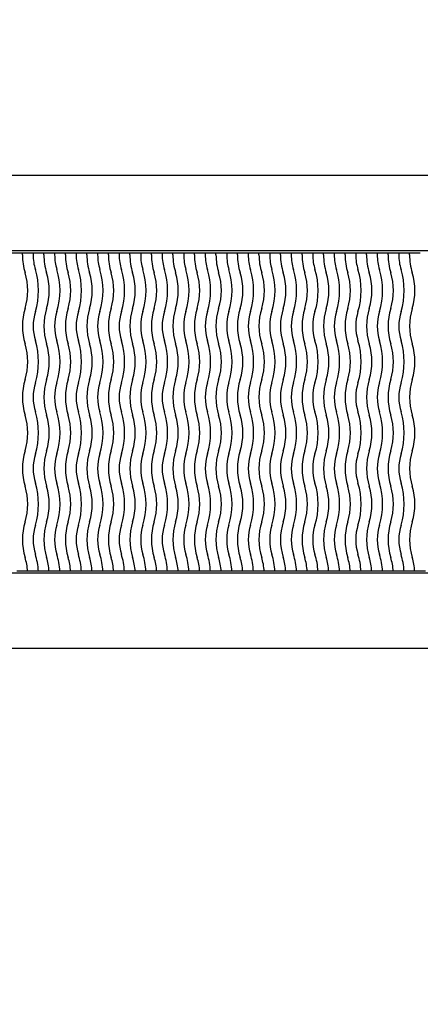
# Model space of a CAD drawing. Units: millimetres. Extents: x 0 to 835, y 0 to 1165.
# Drawn here: x 423 to 441, y 709 to 755 of the extents above; entities that cross this region are included whole.
import ezdxf
from ezdxf import colors
from ezdxf.entities.mleader import LeaderData, LeaderLine
from ezdxf.math import Vec2, Vec3

# ---------------------------------------------------------------- set-up
doc = ezdxf.new("R2010")
doc.units = ezdxf.units.MM
doc.layers.add('DV1_Défaut', color=7, linetype='Continuous')
doc.layers.add('Défaut', color=7, linetype='Continuous')

# ---------------------------------------------------------------- blocks, each defined once
blk = doc.blocks.new('_DOT')
at = {"color": 0}
blk.add_line((0, 0), (-1, 0), dxfattribs=at)
at = {"color": 0, "const_width": 0.333}
blk.add_lwpolyline([(-0.1665, 0, 1), (0.1665, 0, 1)], format="xyb", close=True, dxfattribs=at)
blk = doc.blocks.new('SE')
at = {"layer": 'DV1_Défaut', "color": 7, "linetype": 'Continuous'}
for p, q in [((507.604, 747.905), (386.604, 747.905)), ((393.604, 744.405), (500.604, 744.405)), ((422.354, 744.305), (422.854, 744.305)), ((422.854, 744.205), (422.854, 744.305)), ((422.854, 744.305), (423.354, 744.305)), ((423.354, 744.305), (423.854, 744.305)), ((423.354, 744.305), (423.354, 744.205)), ((423.854, 744.205), (423.854, 744.305)), ((423.854, 744.305), (424.354, 744.305)), ((424.354, 744.305), (424.854, 744.305)), ((424.354, 744.305), (424.354, 744.205)), ((424.854, 744.205), (424.854, 744.305)), ((424.854, 744.305), (425.354, 744.305)), ((425.354, 744.305), (425.854, 744.305)), ((425.354, 744.305), (425.354, 744.205)), ((425.854, 744.205), (425.854, 744.305)), ((425.854, 744.305), (426.354, 744.305)), ((426.354, 744.305), (426.854, 744.305)), ((426.354, 744.305), (426.354, 744.205)), ((426.854, 744.205), (426.854, 744.305)), ((426.854, 744.305), (427.354, 744.305)), ((427.354, 744.305), (427.854, 744.305)), ((427.354, 744.305), (427.354, 744.205)), ((427.854, 744.205), (427.854, 744.305)), ((427.854, 744.305), (428.354, 744.305)), ((428.354, 744.305), (428.854, 744.305)), ((428.354, 744.305), (428.354, 744.205)), ((428.854, 744.205), (428.854, 744.305)), ((428.854, 744.305), (429.354, 744.305)), ((429.354, 744.305), (429.854, 744.305)), ((429.354, 744.305), (429.354, 744.205)), ((429.854, 744.205), (429.854, 744.305)), ((429.854, 744.305), (430.354, 744.305)), ((430.354, 744.305), (430.854, 744.305)), ((430.354, 744.305), (430.354, 744.205)), ((430.854, 744.205), (430.854, 744.305)), ((430.854, 744.305), (431.354, 744.305)), ((431.354, 744.305), (431.854, 744.305)), ((431.354, 744.305), (431.354, 744.205)), ((431.854, 744.205), (431.854, 744.305)), ((431.854, 744.305), (432.354, 744.305)), ((432.354, 744.305), (432.854, 744.305)), ((432.354, 744.305), (432.354, 744.205)), ((432.854, 744.205), (432.854, 744.305)), ((432.854, 744.305), (433.354, 744.305)), ((433.354, 744.305), (433.854, 744.305)), ((433.354, 744.305), (433.354, 744.205)), ((433.854, 744.205), (433.854, 744.305)), ((433.854, 744.305), (434.354, 744.305)), ((434.354, 744.305), (434.854, 744.305)), ((434.354, 744.305), (434.354, 744.205)), ((434.854, 744.205), (434.854, 744.305)), ((434.854, 744.305), (435.354, 744.305)), ((435.354, 744.305), (435.854, 744.305)), ((435.354, 744.305), (435.354, 744.205)), ((435.854, 744.205), (435.854, 744.305)), ((435.854, 744.305), (436.354, 744.305)), ((436.354, 744.305), (436.854, 744.305)), ((436.354, 744.305), (436.354, 744.205)), ((436.854, 744.205), (436.854, 744.305)), ((436.854, 744.305), (437.354, 744.305)), ((437.354, 744.305), (437.854, 744.305)), ((437.354, 744.305), (437.354, 744.205)), ((437.854, 744.205), (437.854, 744.305)), ((437.854, 744.305), (438.354, 744.305)), ((438.354, 744.305), (438.854, 744.305)), ((438.354, 744.305), (438.354, 744.205)), ((438.854, 744.205), (438.854, 744.305)), ((438.854, 744.305), (439.354, 744.305)), ((439.354, 744.305), (439.854, 744.305)), ((439.354, 744.305), (439.354, 744.205)), ((439.854, 744.205), (439.854, 744.305)), ((439.854, 744.305), (440.354, 744.305)), ((440.354, 744.305), (440.854, 744.305)), ((440.354, 744.305), (440.354, 744.205)), ((440.854, 744.205), (440.854, 744.305)), ((440.854, 744.305), (441.354, 744.305)), ((500.604, 729.405), (393.604, 729.405)), ((423.098, 729.505), (422.599, 729.505)), ((423.599, 729.505), (423.098, 729.505)), ((424.098, 729.505), (423.599, 729.505)), ((424.599, 729.505), (424.098, 729.505)), ((425.098, 729.505), (424.599, 729.505)), ((425.599, 729.505), (425.098, 729.505)), ((426.098, 729.505), (425.599, 729.505)), ((426.599, 729.505), (426.098, 729.505)), ((427.098, 729.505), (426.599, 729.505)), ((427.599, 729.505), (427.098, 729.505)), ((428.098, 729.505), (427.599, 729.505)), ((428.599, 729.505), (428.098, 729.505)), ((429.098, 729.505), (428.599, 729.505)), ((429.599, 729.505), (429.098, 729.505)), ((430.098, 729.505), (429.599, 729.505)), ((430.599, 729.505), (430.098, 729.505)), ((431.098, 729.505), (430.599, 729.505)), ((431.599, 729.505), (431.098, 729.505)), ((432.098, 729.505), (431.599, 729.505)), ((432.599, 729.505), (432.098, 729.505)), ((433.098, 729.505), (432.599, 729.505)), ((433.599, 729.505), (433.098, 729.505)), ((434.098, 729.505), (433.599, 729.505)), ((434.599, 729.505), (434.098, 729.505)), ((435.098, 729.505), (434.599, 729.505)), ((435.599, 729.505), (435.098, 729.505)), ((436.098, 729.505), (435.599, 729.505)), ((436.599, 729.505), (436.098, 729.505)), ((437.098, 729.505), (436.599, 729.505)), ((437.599, 729.505), (437.098, 729.505)), ((438.098, 729.505), (437.599, 729.505)), ((438.599, 729.505), (438.098, 729.505)), ((439.098, 729.505), (438.599, 729.505)), ((439.599, 729.505), (439.098, 729.505)), ((440.098, 729.505), (439.599, 729.505)), ((440.599, 729.505), (440.098, 729.505)), ((441.098, 729.505), (440.599, 729.505)), ((441.599, 729.505), (441.098, 729.505)), ((507.604, 725.905), (386.604, 725.905))]:
    blk.add_line(p, q, dxfattribs=at)
for centre, radius, start, end in [((425.654, 744.205), 2.8, 180, 197.1847), ((425.654, 744.205), 2.3, 180, 197.1847), ((426.654, 744.205), 2.8, 180, 197.1847), ((426.654, 744.205), 2.3, 180, 197.1847), ((427.654, 744.205), 2.8, 180, 197.1847), ((427.654, 744.205), 2.3, 180, 197.1847), ((428.654, 744.205), 2.8, 180, 197.1847), ((428.654, 744.205), 2.3, 180, 197.1847), ((429.654, 744.205), 2.8, 180, 197.1847), ((429.654, 744.205), 2.3, 180, 197.1847), ((430.654, 744.205), 2.8, 180, 197.1847), ((430.654, 744.205), 2.3, 180, 197.1847), ((431.654, 744.205), 2.8, 180, 197.1847), ((431.654, 744.205), 2.3, 180, 197.1847), ((432.654, 744.205), 2.8, 180, 197.1847), ((432.654, 744.205), 2.3, 180, 197.1847), ((433.654, 744.205), 2.8, 180, 197.1847), ((433.654, 744.205), 2.3, 180, 197.1847), ((434.654, 744.205), 2.8, 180, 197.1847), ((434.654, 744.205), 2.3, 180, 197.1847), ((435.654, 744.205), 2.8, 180, 197.1847), ((435.654, 744.205), 2.3, 180, 197.1847), ((436.654, 744.205), 2.8, 180, 197.1847), ((436.654, 744.205), 2.3, 180, 197.1847), ((437.654, 744.205), 2.8, 180, 197.1847), ((437.654, 744.205), 2.3, 180, 197.1847), ((438.654, 744.205), 2.8, 180, 197.1847), ((438.654, 744.205), 2.3, 180, 197.1847), ((439.654, 744.205), 2.8, 180, 197.1847), ((439.654, 744.205), 2.3, 180, 197.1847), ((440.654, 744.205), 2.8, 180, 197.1847), ((440.654, 744.205), 2.3, 180, 197.1847), ((441.654, 744.205), 2.8, 180, 197.1847), ((441.654, 744.205), 2.3, 180, 197.1847), ((442.654, 744.205), 2.8, 180, 197.1847), ((442.654, 744.205), 2.3, 180, 197.1847), ((443.654, 744.205), 2.8, 180, 197.1847), ((420.304, 742.55), 2.8, 342.8153, 17.1847), ((420.304, 742.55), 3.3, 342.8153, 17.1847), ((421.304, 742.55), 2.8, 342.8153, 17.1847), ((421.304, 742.55), 3.3, 342.8153, 17.1847), ((422.304, 742.55), 2.8, 342.8153, 17.1847), ((422.304, 742.55), 3.3, 342.8153, 17.1847), ((423.304, 742.55), 2.8, 342.8153, 17.1847), ((423.304, 742.55), 3.3, 342.8153, 17.1847), ((424.304, 742.55), 2.8, 342.8153, 17.1847), ((424.304, 742.55), 3.3, 342.8153, 17.1847), ((425.304, 742.55), 2.8, 342.8153, 17.1847), ((425.304, 742.55), 3.3, 342.8153, 17.1847), ((426.304, 742.55), 2.8, 342.8153, 17.1847), ((426.304, 742.55), 3.3, 342.8153, 17.1847), ((427.304, 742.55), 2.8, 342.8153, 17.1847), ((427.304, 742.55), 3.3, 342.8153, 17.1847), ((428.304, 742.55), 2.8, 342.8153, 17.1847), ((428.304, 742.55), 3.3, 342.8153, 17.1847), ((429.304, 742.55), 2.8, 342.8153, 17.1847), ((429.304, 742.55), 3.3, 342.8153, 17.1847), ((430.304, 742.55), 2.8, 342.8153, 17.1847), ((430.304, 742.55), 3.3, 342.8153, 17.1847), ((431.304, 742.55), 2.8, 342.8153, 17.1847), ((431.304, 742.55), 3.3, 342.8153, 17.1847), ((432.304, 742.55), 2.8, 342.8153, 17.1847), ((432.304, 742.55), 3.3, 342.8153, 17.1847), ((433.304, 742.55), 2.8, 342.8153, 17.1847), ((433.304, 742.55), 3.3, 342.8153, 17.1847), ((434.304, 742.55), 2.8, 342.8153, 17.1847), ((434.304, 742.55), 3.3, 342.8153, 17.1847), ((435.304, 742.55), 2.8, 342.8153, 17.1847), ((435.304, 742.55), 3.3, 342.8153, 17.1847), ((436.304, 742.55), 2.8, 342.8153, 17.1847), ((436.304, 742.55), 3.3, 342.8153, 17.1847), ((437.304, 742.55), 2.8, 342.8153, 17.1847), ((437.304, 742.55), 3.3, 342.8153, 17.1847), ((438.304, 742.55), 2.8, 342.8153, 17.1847), ((425.654, 740.896), 2.8, 162.8153, 197.1847), ((425.654, 740.896), 2.3, 162.8153, 197.1847), ((426.654, 740.896), 2.8, 162.8153, 197.1847), ((426.654, 740.896), 2.3, 162.8153, 197.1847), ((427.654, 740.896), 2.8, 162.8153, 197.1847), ((427.654, 740.896), 2.3, 162.8153, 197.1847), ((428.654, 740.896), 2.8, 162.8153, 197.1847), ((428.654, 740.896), 2.3, 162.8153, 197.1847), ((429.654, 740.896), 2.8, 162.8153, 197.1847), ((429.654, 740.896), 2.3, 162.8153, 197.1847), ((430.654, 740.896), 2.8, 162.8153, 197.1847), ((430.654, 740.896), 2.3, 162.8153, 197.1847), ((431.654, 740.896), 2.8, 162.8153, 197.1847), ((431.654, 740.896), 2.3, 162.8153, 197.1847), ((432.654, 740.896), 2.8, 162.8153, 197.1847), ((432.654, 740.896), 2.3, 162.8153, 197.1847), ((433.654, 740.896), 2.8, 162.8153, 197.1847), ((433.654, 740.896), 2.3, 162.8153, 197.1847), ((434.654, 740.896), 2.8, 162.8153, 197.1847), ((434.654, 740.896), 2.3, 162.8153, 197.1847), ((435.654, 740.896), 2.8, 162.8153, 197.1847), ((435.654, 740.896), 2.3, 162.8153, 197.1847), ((436.654, 740.896), 2.8, 162.8153, 197.1847), ((436.654, 740.896), 2.3, 162.8153, 197.1847), ((437.654, 740.896), 2.8, 162.8153, 197.1847), ((437.654, 740.896), 2.3, 162.8153, 197.1847), ((438.654, 740.896), 2.8, 162.8153, 197.1847), ((438.654, 740.896), 2.3, 162.8153, 197.1847), ((439.654, 740.896), 2.8, 162.8153, 197.1847), ((439.654, 740.896), 2.3, 162.8153, 197.1847), ((440.654, 740.896), 2.8, 162.8153, 197.1847), ((440.654, 740.896), 2.3, 162.8153, 197.1847), ((441.654, 740.896), 2.8, 162.8153, 197.1847), ((441.654, 740.896), 2.3, 162.8153, 197.1847), ((442.654, 740.896), 2.8, 162.8153, 197.1847), ((442.654, 740.896), 2.3, 162.8153, 197.1847), ((443.654, 740.896), 2.8, 162.8153, 197.1847), ((420.304, 739.241), 3.3, 342.8153, 17.1847), ((421.304, 739.241), 3.3, 342.8153, 17.1847), ((422.304, 739.241), 3.3, 342.8153, 17.1847), ((423.304, 739.241), 3.3, 342.8153, 17.1847), ((424.304, 739.241), 3.3, 342.8153, 17.1847), ((425.304, 739.241), 3.3, 342.8153, 17.1847), ((426.304, 739.241), 3.3, 342.8153, 17.1847), ((427.304, 739.241), 3.3, 342.8153, 17.1847), ((428.304, 739.241), 3.3, 342.8153, 17.1847), ((429.304, 739.241), 3.3, 342.8153, 17.1847), ((430.304, 739.241), 3.3, 342.8153, 17.1847), ((431.304, 739.241), 3.3, 342.8153, 17.1847), ((432.304, 739.241), 3.3, 342.8153, 17.1847), ((433.304, 739.241), 3.3, 342.8153, 17.1847), ((434.304, 739.241), 3.3, 342.8153, 17.1847), ((435.304, 739.241), 3.3, 342.8153, 17.1847), ((436.304, 739.241), 3.3, 342.8153, 17.1847), ((437.304, 739.241), 3.3, 342.8153, 17.1847), ((420.304, 739.241), 2.8, 342.8153, 17.1847), ((421.304, 739.241), 2.8, 342.8153, 17.1847), ((422.304, 739.241), 2.8, 342.8153, 17.1847), ((423.304, 739.241), 2.8, 342.8153, 17.1847), ((424.304, 739.241), 2.8, 342.8153, 17.1847), ((425.304, 739.241), 2.8, 342.8153, 17.1847), ((426.304, 739.241), 2.8, 342.8153, 17.1847), ((427.304, 739.241), 2.8, 342.8153, 17.1847), ((428.304, 739.241), 2.8, 342.8153, 17.1847), ((429.304, 739.241), 2.8, 342.8153, 17.1847), ((430.304, 739.241), 2.8, 342.8153, 17.1847), ((431.304, 739.241), 2.8, 342.8153, 17.1847), ((432.304, 739.241), 2.8, 342.8153, 17.1847), ((433.304, 739.241), 2.8, 342.8153, 17.1847), ((434.304, 739.241), 2.8, 342.8153, 17.1847), ((435.304, 739.241), 2.8, 342.8153, 17.1847), ((436.304, 739.241), 2.8, 342.8153, 17.1847), ((437.304, 739.241), 2.8, 342.8153, 17.1847), ((438.304, 739.241), 2.8, 342.8153, 17.1847), ((425.654, 737.587), 2.8, 162.8153, 197.1847), ((426.654, 737.587), 2.8, 162.8153, 197.1847), ((427.654, 737.587), 2.8, 162.8153, 197.1847), ((428.654, 737.587), 2.8, 162.8153, 197.1847), ((429.654, 737.587), 2.8, 162.8153, 197.1847), ((430.654, 737.587), 2.8, 162.8153, 197.1847), ((431.654, 737.587), 2.8, 162.8153, 197.1847), ((432.654, 737.587), 2.8, 162.8153, 197.1847), ((433.654, 737.587), 2.8, 162.8153, 197.1847), ((434.654, 737.587), 2.8, 162.8153, 197.1847), ((435.654, 737.587), 2.8, 162.8153, 197.1847), ((436.654, 737.587), 2.8, 162.8153, 197.1847), ((437.654, 737.587), 2.8, 162.8153, 197.1847), ((438.654, 737.587), 2.8, 162.8153, 197.1847), ((439.654, 737.587), 2.8, 162.8153, 197.1847), ((440.654, 737.587), 2.8, 162.8153, 197.1847), ((441.654, 737.587), 2.8, 162.8153, 197.1847), ((442.654, 737.587), 2.8, 162.8153, 197.1847), ((443.654, 737.587), 2.8, 162.8153, 197.1847), ((425.654, 737.587), 2.3, 162.8153, 197.1847), ((426.654, 737.587), 2.3, 162.8153, 197.1847), ((427.654, 737.587), 2.3, 162.8153, 197.1847), ((428.654, 737.587), 2.3, 162.8153, 197.1847), ((429.654, 737.587), 2.3, 162.8153, 197.1847), ((430.654, 737.587), 2.3, 162.8153, 197.1847), ((431.654, 737.587), 2.3, 162.8153, 197.1847), ((432.654, 737.587), 2.3, 162.8153, 197.1847), ((433.654, 737.587), 2.3, 162.8153, 197.1847), ((434.654, 737.587), 2.3, 162.8153, 197.1847), ((435.654, 737.587), 2.3, 162.8153, 197.1847), ((436.654, 737.587), 2.3, 162.8153, 197.1847), ((437.654, 737.587), 2.3, 162.8153, 197.1847), ((438.654, 737.587), 2.3, 162.8153, 197.1847), ((439.654, 737.587), 2.3, 162.8153, 197.1847), ((440.654, 737.587), 2.3, 162.8153, 197.1847), ((441.654, 737.587), 2.3, 162.8153, 197.1847), ((442.654, 737.587), 2.3, 162.8153, 197.1847), ((420.304, 735.932), 2.8, 342.8153, 17.1847), ((420.304, 735.932), 3.3, 342.8153, 17.1847), ((421.304, 735.932), 2.8, 342.8153, 17.1847), ((421.304, 735.932), 3.3, 342.8153, 17.1847), ((422.304, 735.932), 2.8, 342.8153, 17.1847), ((422.304, 735.932), 3.3, 342.8153, 17.1847), ((423.304, 735.932), 2.8, 342.8153, 17.1847), ((423.304, 735.932), 3.3, 342.8153, 17.1847), ((424.304, 735.932), 2.8, 342.8153, 17.1847), ((424.304, 735.932), 3.3, 342.8153, 17.1847), ((425.304, 735.932), 2.8, 342.8153, 17.1847), ((425.304, 735.932), 3.3, 342.8153, 17.1847), ((426.304, 735.932), 2.8, 342.8153, 17.1847), ((426.304, 735.932), 3.3, 342.8153, 17.1847), ((427.304, 735.932), 2.8, 342.8153, 17.1847), ((427.304, 735.932), 3.3, 342.8153, 17.1847), ((428.304, 735.932), 2.8, 342.8153, 17.1847), ((428.304, 735.932), 3.3, 342.8153, 17.1847), ((429.304, 735.932), 2.8, 342.8153, 17.1847), ((429.304, 735.932), 3.3, 342.8153, 17.1847), ((430.304, 735.932), 2.8, 342.8153, 17.1847), ((430.304, 735.932), 3.3, 342.8153, 17.1847), ((431.304, 735.932), 2.8, 342.8153, 17.1847), ((431.304, 735.932), 3.3, 342.8153, 17.1847), ((432.304, 735.932), 2.8, 342.8153, 17.1847), ((432.304, 735.932), 3.3, 342.8153, 17.1847), ((433.304, 735.932), 2.8, 342.8153, 17.1847), ((433.304, 735.932), 3.3, 342.8153, 17.1847), ((434.304, 735.932), 2.8, 342.8153, 17.1847), ((434.304, 735.932), 3.3, 342.8153, 17.1847), ((435.304, 735.932), 2.8, 342.8153, 17.1847), ((435.304, 735.932), 3.3, 342.8153, 17.1847), ((436.304, 735.932), 2.8, 342.8153, 17.1847), ((436.304, 735.932), 3.3, 342.8153, 17.1847), ((437.304, 735.932), 2.8, 342.8153, 17.1847), ((437.304, 735.932), 3.3, 342.8153, 17.1847), ((438.304, 735.932), 2.8, 342.8153, 17.1847), ((425.654, 734.278), 2.8, 162.8153, 197.1847), ((426.654, 734.278), 2.8, 162.8153, 197.1847), ((427.654, 734.278), 2.8, 162.8153, 197.1847), ((428.654, 734.278), 2.8, 162.8153, 197.1847), ((429.654, 734.278), 2.8, 162.8153, 197.1847), ((430.654, 734.278), 2.8, 162.8153, 197.1847), ((431.654, 734.278), 2.8, 162.8153, 197.1847), ((432.654, 734.278), 2.8, 162.8153, 197.1847), ((433.654, 734.278), 2.8, 162.8153, 197.1847), ((434.654, 734.278), 2.8, 162.8153, 197.1847), ((435.654, 734.278), 2.8, 162.8153, 197.1847), ((436.654, 734.278), 2.8, 162.8153, 197.1847), ((437.654, 734.278), 2.8, 162.8153, 197.1847), ((438.654, 734.278), 2.8, 162.8153, 197.1847), ((439.654, 734.278), 2.8, 162.8153, 197.1847), ((440.654, 734.278), 2.8, 162.8153, 197.1847), ((441.654, 734.278), 2.8, 162.8153, 197.1847), ((442.654, 734.278), 2.8, 162.8153, 197.1847), ((443.654, 734.278), 2.8, 162.8153, 197.1847), ((425.654, 734.278), 2.3, 162.8153, 197.1847), ((426.654, 734.278), 2.3, 162.8153, 197.1847), ((427.654, 734.278), 2.3, 162.8153, 197.1847), ((428.654, 734.278), 2.3, 162.8153, 197.1847), ((429.654, 734.278), 2.3, 162.8153, 197.1847), ((430.654, 734.278), 2.3, 162.8153, 197.1847), ((431.654, 734.278), 2.3, 162.8153, 197.1847), ((432.654, 734.278), 2.3, 162.8153, 197.1847), ((433.654, 734.278), 2.3, 162.8153, 197.1847), ((434.654, 734.278), 2.3, 162.8153, 197.1847), ((435.654, 734.278), 2.3, 162.8153, 197.1847), ((436.654, 734.278), 2.3, 162.8153, 197.1847), ((437.654, 734.278), 2.3, 162.8153, 197.1847), ((438.654, 734.278), 2.3, 162.8153, 197.1847), ((439.654, 734.278), 2.3, 162.8153, 197.1847), ((440.654, 734.278), 2.3, 162.8153, 197.1847), ((441.654, 734.278), 2.3, 162.8153, 197.1847), ((442.654, 734.278), 2.3, 162.8153, 197.1847), ((420.304, 732.623), 2.8, 342.8153, 17.1847), ((420.304, 732.623), 3.3, 342.8153, 17.1847), ((421.304, 732.623), 2.8, 342.8153, 17.1847), ((421.304, 732.623), 3.3, 342.8153, 17.1847), ((422.304, 732.623), 2.8, 342.8153, 17.1847), ((422.304, 732.623), 3.3, 342.8153, 17.1847), ((423.304, 732.623), 2.8, 342.8153, 17.1847), ((423.304, 732.623), 3.3, 342.8153, 17.1847), ((424.304, 732.623), 2.8, 342.8153, 17.1847), ((424.304, 732.623), 3.3, 342.8153, 17.1847), ((425.304, 732.623), 2.8, 342.8153, 17.1847), ((425.304, 732.623), 3.3, 342.8153, 17.1847), ((426.304, 732.623), 2.8, 342.8153, 17.1847), ((426.304, 732.623), 3.3, 342.8153, 17.1847), ((427.304, 732.623), 2.8, 342.8153, 17.1847), ((427.304, 732.623), 3.3, 342.8153, 17.1847), ((428.304, 732.623), 2.8, 342.8153, 17.1847), ((428.304, 732.623), 3.3, 342.8153, 17.1847), ((429.304, 732.623), 2.8, 342.8153, 17.1847), ((429.304, 732.623), 3.3, 342.8153, 17.1847), ((430.304, 732.623), 2.8, 342.8153, 17.1847), ((430.304, 732.623), 3.3, 342.8153, 17.1847), ((431.304, 732.623), 2.8, 342.8153, 17.1847), ((431.304, 732.623), 3.3, 342.8153, 17.1847), ((432.304, 732.623), 2.8, 342.8153, 17.1847), ((432.304, 732.623), 3.3, 342.8153, 17.1847), ((433.304, 732.623), 2.8, 342.8153, 17.1847), ((433.304, 732.623), 3.3, 342.8153, 17.1847), ((434.304, 732.623), 2.8, 342.8153, 17.1847), ((434.304, 732.623), 3.3, 342.8153, 17.1847), ((435.304, 732.623), 2.8, 342.8153, 17.1847), ((435.304, 732.623), 3.3, 342.8153, 17.1847), ((436.304, 732.623), 2.8, 342.8153, 17.1847), ((436.304, 732.623), 3.3, 342.8153, 17.1847), ((437.304, 732.623), 2.8, 342.8153, 17.1847), ((437.304, 732.623), 3.3, 342.8153, 17.1847), ((438.304, 732.623), 2.8, 342.8153, 17.1847), ((425.654, 730.969), 2.8, 162.8153, 197.1847), ((425.654, 730.969), 2.3, 162.8153, 197.1847), ((426.654, 730.969), 2.8, 162.8153, 197.1847), ((426.654, 730.969), 2.3, 162.8153, 197.1847), ((427.654, 730.969), 2.8, 162.8153, 197.1847), ((427.654, 730.969), 2.3, 162.8153, 197.1847), ((428.654, 730.969), 2.8, 162.8153, 197.1847), ((428.654, 730.969), 2.3, 162.8153, 197.1847), ((429.654, 730.969), 2.8, 162.8153, 197.1847), ((429.654, 730.969), 2.3, 162.8153, 197.1847), ((430.654, 730.969), 2.8, 162.8153, 197.1847), ((430.654, 730.969), 2.3, 162.8153, 197.1847), ((431.654, 730.969), 2.8, 162.8153, 197.1847), ((431.654, 730.969), 2.3, 162.8153, 197.1847), ((432.654, 730.969), 2.8, 162.8153, 197.1847), ((432.654, 730.969), 2.3, 162.8153, 197.1847), ((433.654, 730.969), 2.8, 162.8153, 197.1847), ((433.654, 730.969), 2.3, 162.8153, 197.1847), ((434.654, 730.969), 2.8, 162.8153, 197.1847), ((434.654, 730.969), 2.3, 162.8153, 197.1847), ((435.654, 730.969), 2.8, 162.8153, 197.1847), ((435.654, 730.969), 2.3, 162.8153, 197.1847), ((436.654, 730.969), 2.8, 162.8153, 197.1847), ((436.654, 730.969), 2.3, 162.8153, 197.1847), ((437.654, 730.969), 2.8, 162.8153, 197.1847), ((437.654, 730.969), 2.3, 162.8153, 197.1847), ((438.654, 730.969), 2.8, 162.8153, 197.1847), ((438.654, 730.969), 2.3, 162.8153, 197.1847), ((439.654, 730.969), 2.8, 162.8153, 197.1847), ((439.654, 730.969), 2.3, 162.8153, 197.1847), ((440.654, 730.969), 2.8, 162.8153, 197.1847), ((440.654, 730.969), 2.3, 162.8153, 197.1847), ((441.654, 730.969), 2.8, 162.8153, 197.1847), ((441.654, 730.969), 2.3, 162.8153, 197.1847), ((442.654, 730.969), 2.8, 162.8153, 197.1847), ((442.654, 730.969), 2.3, 162.8153, 197.1847), ((443.654, 730.969), 2.8, 162.8153, 197.1847), ((420.304, 729.314), 2.8, 3.9084, 17.1847), ((420.304, 729.314), 3.3, 3.3155, 17.1847), ((421.304, 729.314), 2.8, 3.9084, 17.1847), ((421.304, 729.314), 3.3, 3.3155, 17.1847), ((422.304, 729.314), 2.8, 3.9084, 17.1847), ((422.304, 729.314), 3.3, 3.3155, 17.1847), ((423.304, 729.314), 2.8, 3.9084, 17.1847), ((423.304, 729.314), 3.3, 3.3155, 17.1847), ((424.304, 729.314), 2.8, 3.9084, 17.1847), ((424.304, 729.314), 3.3, 3.3155, 17.1847), ((425.304, 729.314), 2.8, 3.9084, 17.1847), ((425.304, 729.314), 3.3, 3.3155, 17.1847), ((426.304, 729.314), 2.8, 3.9084, 17.1847), ((426.304, 729.314), 3.3, 3.3155, 17.1847), ((427.304, 729.314), 2.8, 3.9084, 17.1847), ((427.304, 729.314), 3.3, 3.3155, 17.1847), ((428.304, 729.314), 2.8, 3.9084, 17.1847), ((428.304, 729.314), 3.3, 3.3155, 17.1847), ((429.304, 729.314), 2.8, 3.9084, 17.1847), ((429.304, 729.314), 3.3, 3.3155, 17.1847), ((430.304, 729.314), 2.8, 3.9084, 17.1847), ((430.304, 729.314), 3.3, 3.3155, 17.1847), ((431.304, 729.314), 2.8, 3.9084, 17.1847), ((431.304, 729.314), 3.3, 3.3155, 17.1847), ((432.304, 729.314), 2.8, 3.9084, 17.1847), ((432.304, 729.314), 3.3, 3.3155, 17.1847), ((433.304, 729.314), 2.8, 3.9084, 17.1847), ((433.304, 729.314), 3.3, 3.3155, 17.1847), ((434.304, 729.314), 2.8, 3.9084, 17.1847), ((434.304, 729.314), 3.3, 3.3155, 17.1847), ((435.304, 729.314), 2.8, 3.9084, 17.1847), ((435.304, 729.314), 3.3, 3.3155, 17.1847), ((436.304, 729.314), 2.8, 3.9084, 17.1847), ((436.304, 729.314), 3.3, 3.3155, 17.1847), ((437.304, 729.314), 2.8, 3.9084, 17.1847), ((437.304, 729.314), 3.3, 3.3155, 17.1847), ((438.304, 729.314), 2.8, 3.9084, 17.1847)]:
    blk.add_arc(centre, radius, start, end, dxfattribs=at)

msp = doc.modelspace()

# ---------------------------------------------------------------- block references
at = {"layer": 'Défaut'}
msp.add_blockref('SE', (0, 0), dxfattribs=at)

# ---------------------------------------------------------------- leaders
at = {"layer": 'Défaut', "color": 7, "linetype": 'Continuous'}
ml = msp.add_multileader_mtext('Standard', dxfattribs=at)
ml.set_content('{\\pxsm0.9;\\fSolid Edge ISO|b1||i0||c0|p34;\\W1.;02/06/2020\\P}', color=256)
ml.set_leader_properties()
ml.set_arrow_properties(name='DOT')
ml.build(insert=Vec2(0, 0))
ml.multileader.update_dxf_attribs({"leader_type": 0, "dogleg_length": 0, "arrow_head_size": 12})
ctx = ml.context
ctx.base_point, ctx.char_height, ctx.arrow_head_size, ctx.landing_gap_size = Vec3(747.016, 1157.46), 12, 12, 4.2
notes = []
notes.append((ctx, [(0, (0, 0, 0), (0, 0), (1, 0), 1, [])]))
ctx.mtext.insert = Vec3(749.016, 1163.58)
for ctx, leaders in notes:
    for number, flags, end, landing, length, lines in leaders:
        leader = LeaderData()
        leader.index, (leader.has_last_leader_line, leader.has_dogleg_vector, leader.attachment_direction) = number, flags
        leader.last_leader_point, leader.dogleg_vector, leader.dogleg_length = Vec3(end), Vec3(landing), length
        for number, points, colour, breaks in lines:
            line = LeaderLine()
            line.index, line.vertices, line.color, line.breaks = number, Vec3.list(points), colors.encode_raw_color(colour), breaks
            leader.lines.append(line)
        ctx.leaders.append(leader)

doc.saveas('drawing.dxf')
